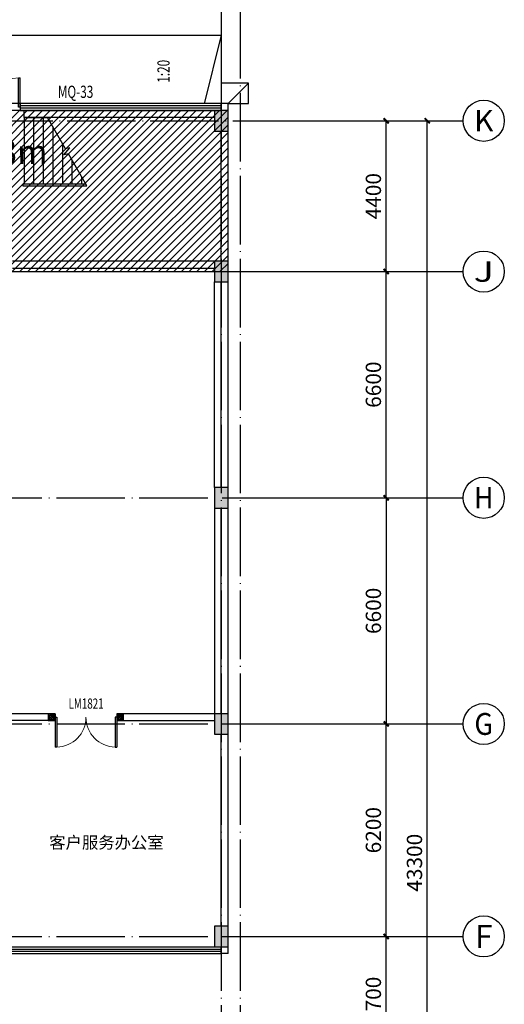
# Model space of a CAD drawing. Extents: x -678528 to 170635, y -369947 to 336531.
# Drawn here: x -14132 to 20, y -43419 to -14688 of the extents above; entities that cross this region are included whole.
import ezdxf
from ezdxf.enums import TextEntityAlignment as Align

# ---------------------------------------------------------------- set-up
doc = ezdxf.new("R2010")
doc.units = 0
doc.header["$LTSCALE"] = 1000
doc.header["$MEASUREMENT"] = 0
doc.linetypes.add('DOTE', pattern=[2.42, 2, -0.2, 0.02, -0.2])
for name, color, linetype in [('8', 8, 'Continuous'), ('9', 9, 'Continuous'), ('AXIS', 3, 'Continuous'), ('AXIS_TEXT', 7, 'Continuous'), ('STAIR', 2, 'Continuous'), ('WINDOW_TEXT', 7, 'Continuous')]:
    doc.layers.add(name, color=color, linetype=linetype)
doc.layers.add('暖通文字', color=3, linetype='Continuous', lineweight=25)
doc.styles.add('_HZTXT', font='txt.shx', dxfattribs={"width": 0.8, "bigfont": 'hztxt.shx'})
doc.styles.add('_TCH_AXIS', font='COMPLEX', dxfattribs={"bigfont": 'GBCBIG'})
doc.styles.add('_TCH_DIM', font='SIMPLEX', dxfattribs={"bigfont": 'GBCBIG'})
doc.styles.add('_TCH_DIM_T3', font='SIMPLEX.shx', dxfattribs={"width": 0.705882, "bigfont": 'GBCBIG.shx'})
doc.styles.add('_TCH_WINDOW', font='SIMPLEX', dxfattribs={"height": 3.5, "bigfont": 'GBCBIG'})
doc.styles.add('COMPLEX', font='COMPLEX')
doc.styles.get("Standard").update_dxf_attribs({"font": 'gbenor.shx', "bigfont": 'gbcbig.shx'})
doc.dimstyles.new('_TCH_ARCH&&150', dxfattribs={"dimtxt": 446.25, "dimasz": 150, "dimexe": 375, "dimexo": 450, "dimgap": 150, "dimtad": 1, "dimdec": 0, "dimzin": 0, "dimdsep": 46, "dimtxsty": '_TCH_DIM_T3', "dimblk": 'ARCHTICK', "dimcen": 0.09, "dimclrt": 7, "dimazin": 2, "dimtfac": 1, "dimtdec": 0, "dimtix": 1, "dimtmove": 2, "dimatfit": 3, "dimfxl": 1, "dimtolj": 1, "dimtzin": 0, "dimarcsym": 0})

# ---------------------------------------------------------------- blocks, each defined once
blk = doc.blocks.new('$DorLib2D$00000002')
for p, q in [((-0.5, 0), (-0.5, 0.4875)), ((-0.475, 0.4875), (-0.5, 0.4875)), ((-0.475, 0), (-0.475, 0.4875)), ((0.475, 0), (0.475, 0.4875)), ((0.475, 0.4875), (0.5, 0.4875)), ((0.5, 0), (0.5, 0.4875)), ((-0.5, 0), (-0.475, 0)), ((0.5, 0), (0.475, 0))]:
    blk.add_line(p, q)
at = {"lineweight": 13}
for centre, start, end in [((-0.4875, 0), 0, 88.53072), ((0.4875, 0), 91.46928, 180)]:
    blk.add_arc(centre, 0.4875, start, end, dxfattribs=at)
blk = doc.blocks.new('_AXISO')
blk.add_circle((0, 0), 0.5)
at = {"layer": 'AXIS_TEXT', "style": 'COMPLEX', "width": 1.041667}
blk.add_attdef('A', text='', height=0.56, dxfattribs=at).set_placement((-0.25, -0.28), (0.25, -0.28), align=Align.FIT)
blk = doc.blocks.new('_ArchTick')
at = {"color": 0, "linetype": 'ByBlock', "const_width": 0.4}
blk.add_lwpolyline([(-0.5, -0.5), (0.5, 0.5)], dxfattribs=at)
blk = doc.blocks.new('*D1467')
at = {"layer": 'AXIS', "color": 0, "lineweight": -2, "transparency": 16777216}
for p, q in [((-6730, -17638), (-1855, -17638)), ((-2230, -60938), (-2230, -17638)), ((-6730, -60938), (-1855, -60938))]:
    blk.add_line(p, q, dxfattribs=at)
at = {"layer": 'Defpoints', "color": 0, "transparency": 16777216}
for p in [(-7180, -17638), (-2230, -17638), (-7180, -60938)]:
    blk.add_point(p, dxfattribs=at)
at = {"layer": 'AXIS', "color": 0, "lineweight": -2, "transparency": 16777216, "xscale": 150, "yscale": 150, "zscale": 150}
for p, rotation in [((-2230, -17638), 90), ((-2230, -60938), 270)]:
    blk.add_blockref('_ArchTick', p, dxfattribs=dict(at, rotation=rotation))
at = {"layer": 'AXIS', "color": 7, "transparency": 16777216, "insert": (-2604, -39288), "char_height": 446.2, "attachment_point": 5, "rotation": 90, "style": '_TCH_DIM_T3'}
blk.add_mtext('\\A1;43300', dxfattribs=at)
blk = doc.blocks.new('*D1471')
at = {"layer": 'AXIS', "color": 0, "lineweight": -2, "transparency": 16777216}
for p, q in [((-6730, -41438), (-3055, -41438)), ((-3430, -45138), (-3430, -41438)), ((-6730, -45138), (-3055, -45138))]:
    blk.add_line(p, q, dxfattribs=at)
at = {"layer": 'Defpoints', "color": 0, "transparency": 16777216}
for p in [(-7180, -41438), (-3430, -41438), (-7180, -45138)]:
    blk.add_point(p, dxfattribs=at)
at = {"layer": 'AXIS', "color": 0, "lineweight": -2, "transparency": 16777216, "xscale": 150, "yscale": 150, "zscale": 150}
for p, rotation in [((-3430, -41438), 90), ((-3430, -45138), 270)]:
    blk.add_blockref('_ArchTick', p, dxfattribs=dict(at, rotation=rotation))
at = {"layer": 'AXIS', "color": 7, "transparency": 16777216, "insert": (-3804, -43288), "char_height": 446.2, "attachment_point": 5, "rotation": 90, "style": '_TCH_DIM_T3'}
blk.add_mtext('\\A1;3700', dxfattribs=at)
blk = doc.blocks.new('*D1472')
at = {"layer": 'AXIS', "color": 0, "lineweight": -2, "transparency": 16777216}
for p, q in [((-6730, -35238), (-3055, -35238)), ((-3430, -41438), (-3430, -35238)), ((-6730, -41438), (-3055, -41438))]:
    blk.add_line(p, q, dxfattribs=at)
at = {"layer": 'Defpoints', "color": 0, "transparency": 16777216}
for p in [(-7180, -35238), (-3430, -35238), (-7180, -41438)]:
    blk.add_point(p, dxfattribs=at)
at = {"layer": 'AXIS', "color": 0, "lineweight": -2, "transparency": 16777216, "xscale": 150, "yscale": 150, "zscale": 150}
for p, rotation in [((-3430, -35238), 90), ((-3430, -41438), 270)]:
    blk.add_blockref('_ArchTick', p, dxfattribs=dict(at, rotation=rotation))
at = {"layer": 'AXIS', "color": 7, "transparency": 16777216, "insert": (-3804, -38338), "char_height": 446.2, "attachment_point": 5, "rotation": 90, "style": '_TCH_DIM_T3'}
blk.add_mtext('\\A1;6200', dxfattribs=at)
blk = doc.blocks.new('*D1473')
at = {"layer": 'AXIS', "color": 0, "lineweight": -2, "transparency": 16777216}
for p, q in [((-6730, -22038), (-3055, -22038)), ((-3430, -28638), (-3430, -22038)), ((-6730, -28638), (-3055, -28638))]:
    blk.add_line(p, q, dxfattribs=at)
at = {"layer": 'Defpoints', "color": 0, "transparency": 16777216}
for p in [(-7180, -22038), (-3430, -22038), (-7180, -28638)]:
    blk.add_point(p, dxfattribs=at)
at = {"layer": 'AXIS', "color": 0, "lineweight": -2, "transparency": 16777216, "xscale": 150, "yscale": 150, "zscale": 150}
for p, rotation in [((-3430, -22038), 90), ((-3430, -28638), 270)]:
    blk.add_blockref('_ArchTick', p, dxfattribs=dict(at, rotation=rotation))
at = {"layer": 'AXIS', "color": 7, "transparency": 16777216, "insert": (-3804, -25338), "char_height": 446.2, "attachment_point": 5, "rotation": 90, "style": '_TCH_DIM_T3'}
blk.add_mtext('\\A1;6600', dxfattribs=at)
blk = doc.blocks.new('*D1474')
at = {"layer": 'AXIS', "color": 0, "lineweight": -2, "transparency": 16777216}
for p, q in [((-6730, -17638), (-3055, -17638)), ((-3430, -22038), (-3430, -17638)), ((-6730, -22038), (-3055, -22038))]:
    blk.add_line(p, q, dxfattribs=at)
at = {"layer": 'Defpoints', "color": 0, "transparency": 16777216}
for p in [(-7180, -17638), (-3430, -17638), (-7180, -22038)]:
    blk.add_point(p, dxfattribs=at)
at = {"layer": 'AXIS', "color": 0, "lineweight": -2, "transparency": 16777216, "xscale": 150, "yscale": 150, "zscale": 150}
for p, rotation in [((-3430, -17638), 90), ((-3430, -22038), 270)]:
    blk.add_blockref('_ArchTick', p, dxfattribs=dict(at, rotation=rotation))
at = {"layer": 'AXIS', "color": 7, "transparency": 16777216, "insert": (-3804, -19838), "char_height": 446.2, "attachment_point": 5, "rotation": 90, "style": '_TCH_DIM_T3'}
blk.add_mtext('\\A1;4400', dxfattribs=at)
blk = doc.blocks.new('*D1492')
at = {"layer": 'AXIS', "color": 0, "lineweight": -2, "transparency": 16777216}
for p, q in [((-6730, -28638), (-3055, -28638)), ((-3430, -28638), (-3430, -35238)), ((-6730, -35238), (-3055, -35238))]:
    blk.add_line(p, q, dxfattribs=at)
at = {"layer": 'Defpoints', "color": 0, "transparency": 16777216}
for p in [(-7180, -28638), (-7180, -35238), (-3430, -35238)]:
    blk.add_point(p, dxfattribs=at)
at = {"layer": 'AXIS', "color": 0, "lineweight": -2, "transparency": 16777216, "xscale": 150, "yscale": 150, "zscale": 150}
for p, rotation in [((-3430, -28638), 90), ((-3430, -35238), 270)]:
    blk.add_blockref('_ArchTick', p, dxfattribs=dict(at, rotation=rotation))
at = {"layer": 'AXIS', "color": 7, "transparency": 16777216, "insert": (-3804, -31938), "char_height": 446.2, "attachment_point": 5, "rotation": 90, "style": '_TCH_DIM_T3'}
blk.add_mtext('\\A1;6600', dxfattribs=at)
blk = doc.blocks.new('构造柱111')
at = {"layer": '9'}
h = blk.add_hatch(dxfattribs=at)
h.set_pattern_fill('ANSI37', color=256, scale=30)
h.set_pattern_definition([(45, (0, 0), (-33.6759605, 33.6759605), []), (135, (0, 0), (-33.6759605, -33.6759605), [])])
h.paths.add_polyline_path([(749964, -280789), (749824, -280789), (749824, -280929), (749964, -280929)])
for points in [[(749794, -280959), (749994, -280959), (749994, -280759), (749794, -280759)], [(749824, -280929), (749964, -280929), (749964, -280789), (749824, -280789)]]:
    blk.add_lwpolyline(points, close=True, dxfattribs=at)

msp = doc.modelspace()

# ---------------------------------------------------------------- hatches: boundary and pattern name
at = {"layer": '8'}
for points in [[(-8045.7, -17938.3), (-8045.7, -17338.3), (-8445.7, -17338.3), (-8445.7, -17938.3)], [(-8045.7, -22338.3), (-8045.7, -21738.3), (-8445.7, -21738.3), (-8445.7, -22338.3)], [(-8045.7, -28938.3), (-8045.7, -28338.3), (-8445.7, -28338.3), (-8445.7, -28938.3)], [(-8045.7, -35538.3), (-8045.7, -34938.3), (-8445.7, -34938.3), (-8445.7, -35538.3)], [(-8045.7, -41738.2), (-8045.7, -41138.2), (-8445.7, -41138.2), (-8445.7, -41738.2)]]:
    msp.add_hatch(color=256, dxfattribs=at).paths.add_polyline_path(points)
at = {"layer": '9', "ltscale": 1000}
h = msp.add_hatch(dxfattribs=at)
h.set_pattern_fill('ANSI31', color=256, scale=100)
h.set_pattern_definition([(45, (-1040649.64, 1002.75), (-112.253202, 112.253202), [])])
h.paths.add_polyline_path([(-8045.7, -22038.2), (-8045.7, -17338.3), (-16345.8, -17338.3), (-16345.8, -22038.2)])

# ---------------------------------------------------------------- linework, layer by layer
at = {"layer": '8', "linetype": 'DOTE'}
for p, q in [((-8245.8, -7146.4), (-8245.8, -63861.4)), ((-7695.8, -7146.4), (-7695.8, -63861.4)), ((-121645.8, -17638.2), (-7180.5, -17638.2)), ((-121961.2, -22038.2), (-7180.5, -22038.2)), ((-121961.2, -28638.2), (-7180.5, -28638.2)), ((-121961.2, -35238.2), (-7180.5, -35238.2)), ((-121961.2, -41438.2), (-7180.5, -41438.2))]:
    msp.add_line(p, q, dxfattribs=at)
at = {"layer": '8'}
for p, q in [((-8045.7, -17338.3), (-8445.7, -17338.3)), ((-8445.7, -17338.3), (-8445.7, -17938.3)), ((-8045.7, -17938.3), (-8045.7, -17338.3)), ((-8445.7, -17938.3), (-8045.7, -17938.3)), ((-8045.7, -21738.3), (-8445.7, -21738.3)), ((-8445.7, -21738.3), (-8445.7, -22338.3)), ((-8045.7, -22338.3), (-8045.7, -21738.3)), ((-8445.7, -22338.3), (-8045.7, -22338.3)), ((-8045.7, -28338.3), (-8445.7, -28338.3)), ((-8445.7, -28338.3), (-8445.7, -28938.3)), ((-8045.7, -28938.3), (-8045.7, -28338.3)), ((-8445.7, -28938.3), (-8045.7, -28938.3)), ((-8045.7, -34938.3), (-8445.7, -34938.3)), ((-8445.7, -34938.3), (-8445.7, -35538.3)), ((-8045.7, -35538.3), (-8045.7, -34938.3)), ((-8445.7, -35538.3), (-8045.7, -35538.3)), ((-8045.7, -41138.2), (-8445.7, -41138.2)), ((-8445.7, -41138.2), (-8445.7, -41738.2)), ((-8045.7, -41738.2), (-8045.7, -41138.2)), ((-8445.7, -41738.2), (-8045.7, -41738.2))]:
    msp.add_line(p, q, dxfattribs=at)
at = {"layer": '9'}
for p, q in [((-8045.8, -17138.2), (-7445.8, -16538.2)), ((-14120.9, -17138.2), (-15870.7, -17138.2)), ((-8245.8, -17138.2), (-14120.9, -17138.2)), ((-14120.9, -17138.2), (-14120.9, -17338.2)), ((-8245.8, -17204.9), (-14120.9, -17204.9)), ((-8045.8, -17138.2), (-8245.8, -17138.2)), ((-8245.8, -17338.2), (-8245.8, -17138.2)), ((-8045.8, -17338.3), (-8045.8, -17138.2)), ((-8245.8, -17271.6), (-14120.9, -17271.6)), ((-14120.9, -17338.2), (-8245.8, -17338.2)), ((-8445.7, -17338.2), (-14005.8, -17338.2)), ((-14005.8, -17538.2), (-14005.8, -17338.2)), ((-8445.7, -17538.2), (-14005.8, -17538.2)), ((-8245.8, -21738.2), (-8245.8, -17938.3)), ((-8045.8, -21738.3), (-8045.8, -17938.3)), ((-8445.7, -21738.2), (-14345.7, -21738.2)), ((-14345.7, -21938.2), (-8445.7, -21938.2)), ((-8445.7, -28338.3), (-8445.7, -22338.3)), ((-8245.8, -28338.3), (-8245.8, -22338.3)), ((-8045.8, -28338.3), (-8045.8, -22338.3)), ((-8445.7, -28938.3), (-8445.7, -34938.3)), ((-8245.8, -34938.3), (-8245.8, -28938.3)), ((-8045.8, -34938.3), (-8045.8, -28938.3)), ((-13095.7, -34938.3), (-16145.7, -34938.3)), ((-13095.7, -34938.3), (-13095.7, -35138.2)), ((-8445.7, -34938.3), (-11295.7, -34938.3)), ((-11295.7, -34938.3), (-11295.7, -35138.2)), ((-13095.7, -35138.2), (-16145.7, -35138.2)), ((-11295.7, -35138.2), (-8445.7, -35138.2)), ((-8245.8, -41138.2), (-8245.8, -35538.3)), ((-8045.8, -41138.2), (-8045.8, -35538.3)), ((-23446, -41739.1), (-13645.8, -41739)), ((-23446, -41805.7), (-13645.8, -41805.7)), ((-23446, -41872.4), (-13645.8, -41872.4)), ((-23446, -41939.1), (-13645.8, -41939)), ((-13645.8, -41738.6), (-8245.8, -41738.2)), ((-13645.8, -41805.2), (-8245.8, -41804.9)), ((-13645.8, -41871.9), (-8245.8, -41871.6)), ((-13645.8, -41938.6), (-8245.8, -41938.2)), ((-8245.8, -41738.2), (-8245.8, -41738.2)), ((-8245.8, -41938.2), (-8245.8, -41738.2)), ((-8045.8, -41938.2), (-8245.8, -41938.2)), ((-8045.8, -41938.2), (-8045.8, -41738.2))]:
    msp.add_line(p, q, dxfattribs=at)
for points in [[(-9628.2, -17017.9, 0, 0, 0), (-9628.2, -15616.4, 96, 0, 0), (-9628.2, -15256.4, 0, 0, 0)], [(-14145.8, -18538.2, 0, 0, 0), (-13335.8, -18538.2, 120, 0, 0), (-12885.8, -18538.2, 0, 0, 0)]]:
    msp.add_lwpolyline(points, format="xyseb", dxfattribs=at)
msp.add_lwpolyline([(-8045.8, -17138.2), (-7445.8, -17138.2), (-7445.8, -16538.2), (-8245.8, -16538.2)], dxfattribs=at)
at = {"layer": '9', "ltscale": 1000}
msp.add_lwpolyline([(-8045.7, -17338.3), (-16345.8, -17338.3), (-16345.8, -22038.2), (-8045.7, -22038.2)], close=True, dxfattribs=at)
at = {"layer": 'AXIS'}
for p, q in [((-7180.5, -17638.2), (-1180.5, -17638.2)), ((-7180.5, -22038.2), (-1180.5, -22038.2)), ((-7180.5, -28638.2), (-1180.5, -28638.2)), ((-7180.5, -35238.2), (-1180.5, -35238.2)), ((-7180.5, -41438.2), (-1180.5, -41438.2))]:
    msp.add_line(p, q, dxfattribs=at)
at = {"layer": 'STAIR', "color": 4}
msp.add_line((-8245.9, -15138.5), (-8745.9, -17138.5), dxfattribs=at)
at = {"layer": 'STAIR'}
for p, q in [((-14005.8, -17538.2), (-13323.2, -17538.2)), ((-14005.8, -17538.2), (-14005.8, -19478.2)), ((-13725.8, -17538.2), (-13725.8, -19478.2)), ((-13445.8, -17538.2), (-13445.8, -19478.2)), ((-12790.8, -18460.4), (-13323.2, -17538.2)), ((-13165.8, -17810.8), (-13165.8, -19478.2)), ((-12885.8, -18295.8), (-12885.8, -19478.2)), ((-12841.3, -18633.7), (-12668.4, -18427.7)), ((-12710.9, -18598.8), (-12841.3, -18633.7)), ((-12668.4, -18427.7), (-12790.8, -18460.4)), ((-12168.5, -19538.2), (-12710.9, -18598.8)), ((-12605.8, -18780.7), (-12605.8, -19478.2)), ((-14035.8, -19478.2), (-12203.1, -19478.2)), ((-14035.8, -19478.2), (-14035.8, -19538.2)), ((-12325.8, -19265.7), (-12325.8, -19478.2)), ((-14035.8, -19538.2), (-12168.5, -19538.2)), ((-14005.8, -19538.2), (-12168.5, -19538.2))]:
    msp.add_line(p, q, dxfattribs=at)
at = {"layer": 'STAIR', "color": 4}
msp.add_lwpolyline([(-24445.9, -17138.3), (-24445.9, -15138.3), (-8245.8, -15138.3), (-8245.8, -17138.2)], dxfattribs=at)

# ---------------------------------------------------------------- block references
at = {"layer": '9', "xscale": -1749.776810963771, "yscale": -1749.776810963771, "zscale": -1749.776810963771, "rotation": 180}
msp.add_blockref('$DorLib2D$00000002', (-14995.8, -17238.2), dxfattribs=at)
at = {"layer": '9'}
ref = msp.add_blockref('$DorLib2D$00000002', (-12195.7, -35038.2), dxfattribs=dict(at, xscale=1800, yscale=-1800, zscale=100))
ref.add_attrib('A', 'LM1821', (-12705.7, -34792), dxfattribs={"layer": 'WINDOW_TEXT', "ltscale": 1000, "height": 297.5, "style": '_TCH_WINDOW', "width": 0.705882})
for p in [(-763089.8, 245821.1), (-761089.8, 245821.1)]:
    msp.add_blockref('构造柱111', p, dxfattribs=at)
at = {"layer": 'AXIS'}
ref = msp.add_blockref('_AXISO', (-580.5, -17638.2), dxfattribs=dict(at, xscale=1200, yscale=1200, zscale=1200))
ref.add_attrib('A', 'K', dxfattribs={"layer": 'AXIS_TEXT', "height": 622.9, "style": '_TCH_AXIS'}).set_placement((-862.2, -17949.7), (-298.7, -17949.7), align=Align.FIT)
ref = msp.add_blockref('_AXISO', (-580.5, -22038.2), dxfattribs=dict(at, xscale=1200, yscale=1200, zscale=1200))
ref.add_attrib('A', 'J', dxfattribs={"layer": 'AXIS_TEXT', "height": 594, "style": '_TCH_AXIS', "width": 1.909091}).set_placement((-877.4, -22335.2), (-283.5, -22335.2), align=Align.FIT)
ref = msp.add_blockref('_AXISO', (-580.5, -28638.2), dxfattribs=dict(at, xscale=1200, yscale=1200, zscale=1200))
ref.add_attrib('A', 'H', dxfattribs={"layer": 'AXIS_TEXT', "height": 622.9, "style": '_TCH_AXIS', "width": 0.95}).set_placement((-862.2, -28949.7), (-298.7, -28949.7), align=Align.FIT)
ref = msp.add_blockref('_AXISO', (-580.5, -35238.2), dxfattribs=dict(at, xscale=1200, yscale=1200, zscale=1200))
ref.add_attrib('A', 'G', dxfattribs={"layer": 'AXIS_TEXT', "height": 637.8, "style": '_TCH_AXIS'}).set_placement((-853.8, -35557.1), (-307.1, -35557.1), align=Align.FIT)
ref = msp.add_blockref('_AXISO', (-580.5, -41438.2), dxfattribs=dict(at, xscale=1200, yscale=1200, zscale=1200))
ref.add_attrib('A', 'F', dxfattribs={"layer": 'AXIS_TEXT', "height": 668.2, "style": '_TCH_AXIS'}).set_placement((-835, -41772.3), (-325.9, -41772.3), align=Align.FIT)

# ---------------------------------------------------------------- texts
at = {"layer": '9', "style": '_TCH_DIM', "width": 0.705882}
msp.add_text('1:20', height=357, rotation=90, dxfattribs=at).set_placement((-9754.2, -16527.1))
at = {"layer": '9', "style": '_TCH_WINDOW', "width": 0.705882}
msp.add_text('MQ-33', height=357, dxfattribs=at).set_placement((-13017.2, -16970.4))
at = {"layer": '9', "style": '_HZTXT'}
msp.add_text('客户服务办公室', height=350, dxfattribs=at).set_placement((-13269.5, -38872))
at = {"layer": '暖通文字', "color": 3}
msp.add_text('隔墙隔到3m', height=700, rotation=0.13455, dxfattribs=at).set_placement((-15938.7, -18551.9), align=Align.MIDDLE_CENTER)

# ---------------------------------------------------------------- dimensions: what is measured, and where the dimension line sits
at = {"layer": 'AXIS'}
for p1, p2, distance, picture, middle in [((-7180.5, -60938.2), (-7180.5, -17638.2), -4950, '*D1467', (-2603.6, -39288.2)), ((-7180.5, -22038.2), (-7180.5, -17638.2), -3750, '*D1474', (-3803.6, -19838.2)), ((-7180.5, -28638.2), (-7180.5, -22038.2), -3750, '*D1473', (-3803.6, -25338.2)), ((-7180.5, -41438.2), (-7180.5, -35238.2), -3750, '*D1472', (-3803.6, -38338.2)), ((-7180.5, -45138.2), (-7180.5, -41438.2), -3750, '*D1471', (-3803.6, -43288.2))]:
    dim = msp.add_aligned_dim(p1=p1, p2=p2, distance=distance, dimstyle='_TCH_ARCH&&150', dxfattribs=at)
    dim.commit()
    dim.dimension.update_dxf_attribs({"geometry": picture, "text_midpoint": middle})
dim = msp.add_linear_dim(base=(-3430.5, -35238.2), p1=(-7180.5, -28638.2), p2=(-7180.5, -35238.2), angle=90, dimstyle='_TCH_ARCH&&150', dxfattribs=at)
dim.commit()
dim.dimension.update_dxf_attribs({"geometry": '*D1492', "text_midpoint": (-3803.6, -31938.2)})

doc.saveas('drawing.dxf')
